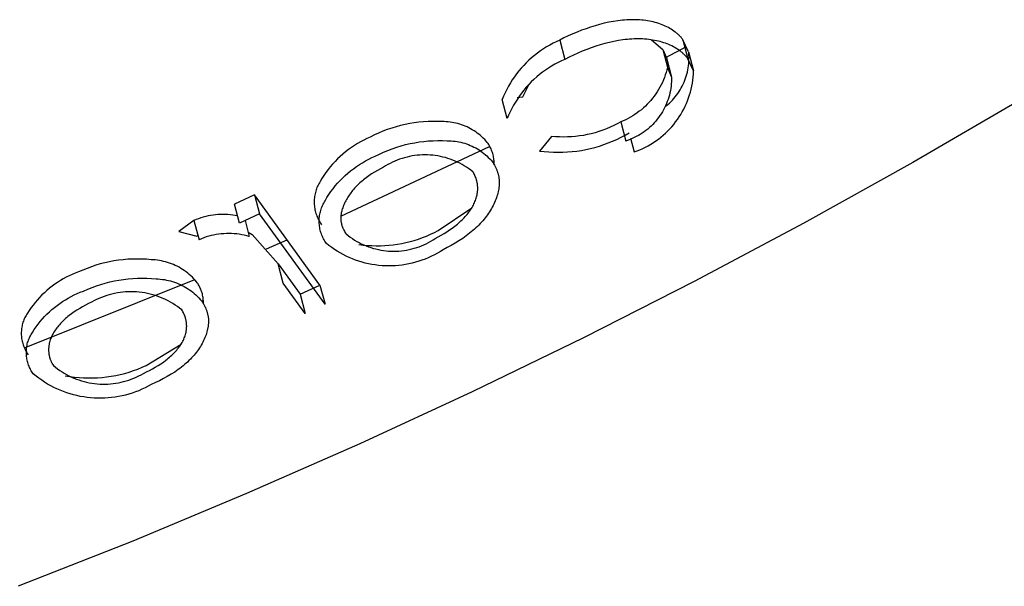
# Model space of a CAD drawing. Units: millimetres. Extents: x -3874 to 3881, y -3683 to 4076.
# Drawn here: x 1858 to 1878, y -2617 to -2605 of the extents above; entities that cross this region are included whole.
import ezdxf

# ---------------------------------------------------------------- set-up
doc = ezdxf.new("R2010")
doc.units = ezdxf.units.MM
doc.header["$LTSCALE"] = 20
doc.layers.add('2D', color=230, linetype='Continuous', true_color=0xff007f)

msp = doc.modelspace()

# ---------------------------------------------------------------- linework, layer by layer
at = {"layer": '2D'}
for points in [[(1870.773, -2605.194), (1870.728, -2605.197)], [(1870.818, -2605.192), (1870.773, -2605.194)], [(1870.862, -2605.19), (1870.818, -2605.192)], [(1870.906, -2605.19), (1870.862, -2605.19)], [(1870.949, -2605.191), (1870.906, -2605.19)], [(1870.992, -2605.192), (1870.949, -2605.191)], [(1871.034, -2605.195), (1870.992, -2605.192)], [(1871.076, -2605.198), (1871.034, -2605.195)], [(1869.945, -2605.373), (1869.854, -2605.406)], [(1870.036, -2605.341), (1869.945, -2605.373)], [(1870.129, -2605.313), (1870.036, -2605.341)], [(1870.222, -2605.286), (1870.129, -2605.313)], [(1870.315, -2605.263), (1870.222, -2605.286)], [(1870.408, -2605.242), (1870.315, -2605.263)], [(1870.501, -2605.225), (1870.408, -2605.242)], [(1870.592, -2605.211), (1870.501, -2605.225)], [(1870.638, -2605.206), (1870.592, -2605.211)], [(1870.683, -2605.201), (1870.638, -2605.206)], [(1870.728, -2605.197), (1870.683, -2605.201)], [(1871.116, -2605.202), (1871.076, -2605.198)], [(1871.157, -2605.207), (1871.116, -2605.202)], [(1871.196, -2605.213), (1871.157, -2605.207)], [(1871.235, -2605.22), (1871.196, -2605.213)], [(1871.274, -2605.228), (1871.235, -2605.22)], [(1871.312, -2605.236), (1871.274, -2605.228)], [(1871.349, -2605.246), (1871.312, -2605.236)], [(1871.386, -2605.256), (1871.349, -2605.246)], [(1871.422, -2605.267), (1871.386, -2605.256)], [(1871.457, -2605.279), (1871.422, -2605.267)], [(1871.491, -2605.292), (1871.457, -2605.279)], [(1871.524, -2605.305), (1871.491, -2605.292)], [(1871.556, -2605.32), (1871.524, -2605.305)], [(1871.588, -2605.335), (1871.556, -2605.32)], [(1871.619, -2605.35), (1871.588, -2605.335)], [(1871.648, -2605.367), (1871.619, -2605.35)], [(1871.677, -2605.384), (1871.648, -2605.367)], [(1871.705, -2605.402), (1871.677, -2605.384)], [(1869.497, -2605.562), (1869.41, -2605.607)], [(1869.585, -2605.52), (1869.497, -2605.562)], [(1869.674, -2605.48), (1869.585, -2605.52)], [(1869.763, -2605.442), (1869.674, -2605.48)], [(1869.854, -2605.406), (1869.763, -2605.442)], [(1870.741, -2605.595), (1870.695, -2605.6)], [(1870.786, -2605.59), (1870.741, -2605.595)], [(1870.831, -2605.586), (1870.786, -2605.59)], [(1870.876, -2605.583), (1870.831, -2605.586)], [(1870.92, -2605.581), (1870.876, -2605.583)], [(1870.964, -2605.58), (1870.92, -2605.581)], [(1871.008, -2605.579), (1870.964, -2605.58)], [(1871.051, -2605.58), (1871.008, -2605.579)], [(1871.094, -2605.582), (1871.051, -2605.58)], [(1871.136, -2605.584), (1871.094, -2605.582)], [(1871.178, -2605.587), (1871.136, -2605.584)], [(1871.219, -2605.592), (1871.178, -2605.587)], [(1871.259, -2605.597), (1871.219, -2605.592)], [(1871.732, -2605.421), (1871.705, -2605.402)], [(1871.759, -2605.441), (1871.732, -2605.421)], [(1871.771, -2605.451), (1871.759, -2605.441)], [(1871.784, -2605.461), (1871.771, -2605.451)], [(1871.796, -2605.471), (1871.784, -2605.461)], [(1871.808, -2605.482), (1871.796, -2605.471)], [(1871.82, -2605.492), (1871.808, -2605.482)], [(1871.832, -2605.503), (1871.82, -2605.492)], [(1871.843, -2605.514), (1871.832, -2605.503)], [(1871.854, -2605.525), (1871.843, -2605.514)], [(1871.865, -2605.537), (1871.854, -2605.525)], [(1871.875, -2605.548), (1871.865, -2605.537)], [(1871.885, -2605.56), (1871.875, -2605.548)], [(1871.895, -2605.572), (1871.885, -2605.56)], [(1871.905, -2605.584), (1871.895, -2605.572)], [(1871.915, -2605.596), (1871.905, -2605.584)], [(1872.029, -2605.843), (1871.915, -2605.596)], [(1871.915, -2605.596), (1872.017, -2605.985)], [(1869.41, -2605.607), (1869.341, -2605.637), (1869.274, -2605.67), (1869.208, -2605.706), (1869.143, -2605.743), (1869.079, -2605.783), (1869.017, -2605.825), (1868.956, -2605.869), (1868.897, -2605.915), (1868.84, -2605.963), (1868.784, -2606.013), (1868.73, -2606.065), (1868.678, -2606.119), (1868.628, -2606.174), (1868.579, -2606.232), (1868.533, -2606.291), (1868.489, -2606.351), (1868.447, -2606.413), (1868.407, -2606.476), (1868.369, -2606.541), (1868.333, -2606.607), (1868.3, -2606.674), (1868.269, -2606.743), (1868.241, -2606.812)], [(1869.41, -2605.607), (1869.512, -2605.996)], [(1869.959, -2605.794), (1869.868, -2605.83)], [(1870.05, -2605.761), (1869.959, -2605.794)], [(1870.142, -2605.729), (1870.05, -2605.761)], [(1870.235, -2605.701), (1870.142, -2605.729)], [(1870.328, -2605.674), (1870.235, -2605.701)], [(1870.419, -2605.651), (1870.328, -2605.674)], [(1870.511, -2605.631), (1870.419, -2605.651)], [(1870.603, -2605.614), (1870.511, -2605.631)], [(1870.695, -2605.6), (1870.603, -2605.614)], [(1871.299, -2605.603), (1871.259, -2605.597)], [(1871.273, -2605.599), (1871.505, -2605.793)], [(1871.339, -2605.61), (1871.299, -2605.603)], [(1871.377, -2605.617), (1871.339, -2605.61)], [(1871.415, -2605.626), (1871.377, -2605.617)], [(1871.452, -2605.635), (1871.415, -2605.626)], [(1871.488, -2605.645), (1871.452, -2605.635)], [(1871.524, -2605.657), (1871.488, -2605.645)], [(1871.505, -2605.793), (1871.607, -2606.182)], [(1871.505, -2605.793), (1871.58, -2605.966)], [(1871.559, -2605.668), (1871.524, -2605.657)], [(1871.55, -2605.964), (1871.99, -2605.732)], [(1871.593, -2605.681), (1871.559, -2605.668)], [(1871.626, -2605.694), (1871.593, -2605.681)], [(1871.658, -2605.709), (1871.626, -2605.694)], [(1871.69, -2605.724), (1871.658, -2605.709)], [(1871.72, -2605.739), (1871.69, -2605.724)], [(1871.75, -2605.756), (1871.72, -2605.739)], [(1871.779, -2605.773), (1871.75, -2605.756)], [(1871.807, -2605.791), (1871.779, -2605.773)], [(1871.834, -2605.81), (1871.807, -2605.791)], [(1869.512, -2605.996), (1869.443, -2606.027), (1869.376, -2606.06), (1869.31, -2606.095), (1869.245, -2606.132), (1869.181, -2606.172), (1869.119, -2606.214), (1869.059, -2606.258), (1868.999, -2606.304), (1868.942, -2606.352), (1868.886, -2606.402), (1868.832, -2606.454), (1868.78, -2606.508), (1868.73, -2606.564), (1868.681, -2606.621), (1868.635, -2606.68), (1868.591, -2606.74), (1868.549, -2606.802), (1868.509, -2606.866), (1868.471, -2606.93), (1868.435, -2606.996), (1868.402, -2607.064), (1868.371, -2607.132), (1868.343, -2607.201)], [(1869.6, -2605.951), (1869.512, -2605.996)], [(1869.689, -2605.909), (1869.6, -2605.951)], [(1869.778, -2605.868), (1869.689, -2605.909)], [(1869.868, -2605.83), (1869.778, -2605.868)], [(1871.576, -2606.942), (1871.609, -2606.914), (1871.641, -2606.884), (1871.672, -2606.854), (1871.702, -2606.822), (1871.731, -2606.79), (1871.759, -2606.757), (1871.785, -2606.722), (1871.811, -2606.687), (1871.835, -2606.651), (1871.858, -2606.614), (1871.879, -2606.576), (1871.9, -2606.538), (1871.919, -2606.499), (1871.937, -2606.459), (1871.953, -2606.419), (1871.968, -2606.378), (1871.981, -2606.337), (1871.993, -2606.295), (1872.004, -2606.253), (1872.013, -2606.21), (1872.021, -2606.168), (1872.027, -2606.125), (1872.032, -2606.081), (1872.036, -2606.038), (1872.037, -2605.995), (1872.038, -2605.951), (1872.037, -2605.908), (1872.034, -2605.864)], [(1871.58, -2605.966), (1871.682, -2606.355)], [(1871.86, -2605.83), (1871.834, -2605.81)], [(1871.873, -2605.839), (1871.86, -2605.83)], [(1871.886, -2605.85), (1871.873, -2605.839)], [(1871.898, -2605.86), (1871.886, -2605.85)], [(1871.91, -2605.87), (1871.898, -2605.86)], [(1871.922, -2605.881), (1871.91, -2605.87)], [(1871.933, -2605.892), (1871.922, -2605.881)], [(1871.944, -2605.903), (1871.933, -2605.892)], [(1871.956, -2605.914), (1871.944, -2605.903)], [(1871.966, -2605.926), (1871.956, -2605.914)], [(1871.977, -2605.937), (1871.966, -2605.926)], [(1871.987, -2605.949), (1871.977, -2605.937)], [(1871.997, -2605.961), (1871.987, -2605.949)], [(1872.007, -2605.973), (1871.997, -2605.961)], [(1872.017, -2605.985), (1872.007, -2605.973)], [(1872.131, -2606.232), (1872.017, -2605.985)], [(1872.028, -2605.843), (1872.13, -2606.23)], [(1871.6, -2606.156), (1871.587, -2606.209), (1871.573, -2606.261), (1871.556, -2606.313), (1871.538, -2606.364), (1871.518, -2606.414), (1871.496, -2606.464), (1871.473, -2606.513), (1871.448, -2606.561), (1871.421, -2606.608), (1871.393, -2606.654), (1871.363, -2606.699), (1871.331, -2606.744), (1871.298, -2606.787), (1871.264, -2606.829), (1871.228, -2606.869), (1871.19, -2606.909), (1871.152, -2606.947), (1871.112, -2606.983), (1871.071, -2607.019), (1871.028, -2607.052), (1870.985, -2607.085), (1870.94, -2607.116), (1870.894, -2607.145), (1870.848, -2607.172), (1870.8, -2607.198), (1870.752, -2607.223), (1870.702, -2607.246), (1870.652, -2607.266)], [(1871.607, -2606.182), (1871.682, -2606.355)], [(1871.682, -2606.355), (1871.682, -2606.401), (1871.681, -2606.447), (1871.678, -2606.493), (1871.673, -2606.539), (1871.667, -2606.585), (1871.659, -2606.631), (1871.65, -2606.676), (1871.639, -2606.721), (1871.626, -2606.766), (1871.612, -2606.81), (1871.596, -2606.853), (1871.579, -2606.896), (1871.561, -2606.939), (1871.541, -2606.98), (1871.519, -2607.021), (1871.497, -2607.062), (1871.472, -2607.101), (1871.447, -2607.14), (1871.42, -2607.177), (1871.392, -2607.214), (1871.362, -2607.25), (1871.332, -2607.285), (1871.3, -2607.318), (1871.267, -2607.351), (1871.233, -2607.382), (1871.198, -2607.412), (1871.162, -2607.441), (1871.125, -2607.469), (1871.087, -2607.495), (1871.048, -2607.52), (1871.008, -2607.544), (1870.967, -2607.566), (1870.926, -2607.587), (1870.884, -2607.606), (1870.841, -2607.624), (1870.798, -2607.641), (1870.754, -2607.656)], [(1870.924, -2607.878), (1870.983, -2607.856), (1871.04, -2607.833), (1871.097, -2607.808), (1871.152, -2607.781), (1871.207, -2607.751), (1871.261, -2607.72), (1871.313, -2607.688), (1871.365, -2607.653), (1871.415, -2607.617), (1871.464, -2607.578), (1871.511, -2607.539), (1871.558, -2607.497), (1871.602, -2607.454), (1871.646, -2607.41), (1871.687, -2607.364), (1871.727, -2607.317), (1871.766, -2607.268), (1871.802, -2607.218), (1871.837, -2607.167), (1871.87, -2607.114), (1871.902, -2607.061), (1871.931, -2607.006), (1871.958, -2606.95), (1871.984, -2606.894), (1872.008, -2606.837), (1872.029, -2606.779), (1872.049, -2606.72), (1872.066, -2606.66), (1872.082, -2606.6), (1872.095, -2606.54), (1872.107, -2606.479), (1872.116, -2606.417), (1872.123, -2606.356), (1872.128, -2606.294), (1872.131, -2606.232)], [(1868.659, -2606.757), (1868.78, -2606.512)], [(1868.548, -2606.772), (1868.659, -2606.757)], [(1868.343, -2607.201), (1868.241, -2606.812)], [(1878.774, -2606.821), (1876.584, -2608.094)], [(1867.021, -2607.261), (1866.926, -2607.257), (1866.832, -2607.256), (1866.737, -2607.258), (1866.643, -2607.264), (1866.549, -2607.273), (1866.455, -2607.285), (1866.362, -2607.3), (1866.269, -2607.318), (1866.177, -2607.34), (1866.085, -2607.364), (1865.995, -2607.392), (1865.905, -2607.422), (1865.817, -2607.456), (1865.73, -2607.493), (1865.644, -2607.532), (1865.56, -2607.575)], [(1867.939, -2607.686), (1867.913, -2607.656), (1867.885, -2607.626), (1867.857, -2607.598), (1867.828, -2607.57), (1867.798, -2607.543), (1867.767, -2607.518), (1867.735, -2607.493), (1867.702, -2607.47), (1867.669, -2607.448), (1867.634, -2607.426), (1867.599, -2607.407), (1867.564, -2607.388), (1867.528, -2607.37), (1867.491, -2607.354), (1867.454, -2607.339), (1867.416, -2607.325), (1867.378, -2607.313), (1867.339, -2607.302), (1867.3, -2607.292), (1867.261, -2607.283), (1867.221, -2607.276), (1867.181, -2607.27), (1867.141, -2607.266), (1867.101, -2607.263), (1867.061, -2607.261), (1867.021, -2607.261)], [(1870.652, -2607.266), (1870.581, -2607.305), (1870.508, -2607.342), (1870.435, -2607.376), (1870.36, -2607.407), (1870.284, -2607.436), (1870.207, -2607.462), (1870.129, -2607.486), (1870.05, -2607.506), (1869.971, -2607.524), (1869.891, -2607.54), (1869.811, -2607.552), (1869.73, -2607.562), (1869.649, -2607.569), (1869.568, -2607.573), (1869.487, -2607.574), (1869.406, -2607.573), (1869.325, -2607.569), (1869.244, -2607.562)], [(1870.652, -2607.266), (1870.754, -2607.656)], [(1865.56, -2607.575), (1865.493, -2607.604), (1865.427, -2607.636), (1865.363, -2607.67), (1865.299, -2607.706), (1865.237, -2607.745), (1865.176, -2607.785), (1865.117, -2607.828), (1865.059, -2607.873), (1865.003, -2607.919), (1864.948, -2607.968), (1864.895, -2608.018), (1864.844, -2608.07), (1864.794, -2608.124), (1864.747, -2608.179), (1864.701, -2608.236), (1864.658, -2608.295), (1864.616, -2608.355), (1864.576, -2608.416), (1864.539, -2608.479)], [(1869, -2607.858), (1869.094, -2607.869), (1869.189, -2607.877), (1869.283, -2607.882), (1869.378, -2607.884), (1869.473, -2607.883), (1869.567, -2607.878), (1869.662, -2607.87), (1869.756, -2607.859), (1869.85, -2607.845), (1869.943, -2607.828), (1870.035, -2607.807), (1870.127, -2607.784), (1870.218, -2607.757), (1870.308, -2607.728), (1870.397, -2607.695), (1870.485, -2607.66), (1870.571, -2607.621), (1870.656, -2607.58), (1870.74, -2607.536), (1870.822, -2607.488)], [(1869.244, -2607.562), (1869, -2607.858)], [(1864.963, -2609.179), (1867.986, -2607.764)], [(1865.662, -2607.964), (1865.746, -2607.921), (1865.832, -2607.882), (1865.919, -2607.845), (1866.008, -2607.812), (1866.097, -2607.781), (1866.187, -2607.753), (1866.279, -2607.729), (1866.371, -2607.707), (1866.464, -2607.689), (1866.557, -2607.674), (1866.651, -2607.662), (1866.745, -2607.653), (1866.839, -2607.648), (1866.934, -2607.645), (1867.028, -2607.646), (1867.123, -2607.65)], [(1867.123, -2607.65), (1867.163, -2607.651), (1867.203, -2607.652), (1867.243, -2607.655), (1867.283, -2607.66), (1867.323, -2607.665), (1867.363, -2607.673), (1867.402, -2607.681), (1867.441, -2607.691), (1867.48, -2607.702), (1867.518, -2607.714), (1867.556, -2607.728), (1867.593, -2607.743), (1867.63, -2607.759), (1867.666, -2607.777), (1867.702, -2607.796), (1867.736, -2607.816), (1867.771, -2607.837), (1867.804, -2607.859), (1867.837, -2607.883), (1867.869, -2607.907), (1867.9, -2607.933), (1867.93, -2607.959), (1867.959, -2607.987), (1867.987, -2608.016), (1868.015, -2608.045), (1868.041, -2608.076)], [(1868.079, -2608.136), (1868.079, -2608.111), (1868.078, -2608.085), (1868.076, -2608.06), (1868.074, -2608.035), (1868.071, -2608.01), (1868.067, -2607.985), (1868.062, -2607.961), (1868.056, -2607.936), (1868.049, -2607.912), (1868.042, -2607.888), (1868.033, -2607.864), (1868.024, -2607.84), (1868.014, -2607.817), (1868.004, -2607.794), (1867.992, -2607.772), (1867.98, -2607.75), (1867.967, -2607.728), (1867.953, -2607.707), (1867.939, -2607.686)], [(1870.851, -2607.6), (1870.924, -2607.878)], [(1864.641, -2608.868), (1864.678, -2608.805), (1864.718, -2608.744), (1864.76, -2608.684), (1864.803, -2608.625), (1864.849, -2608.568), (1864.897, -2608.513), (1864.946, -2608.459), (1864.997, -2608.407), (1865.05, -2608.357), (1865.105, -2608.308), (1865.161, -2608.262), (1865.219, -2608.217), (1865.278, -2608.175), (1865.339, -2608.134), (1865.401, -2608.096), (1865.465, -2608.059), (1865.529, -2608.025), (1865.595, -2607.993), (1865.662, -2607.964)], [(1867.643, -2608.279), (1867.602, -2608.247), (1867.559, -2608.216), (1867.516, -2608.187), (1867.471, -2608.159), (1867.426, -2608.132), (1867.379, -2608.108), (1867.332, -2608.084), (1867.284, -2608.063), (1867.236, -2608.043), (1867.187, -2608.024), (1867.137, -2608.008), (1867.086, -2607.993), (1867.036, -2607.98), (1866.984, -2607.968), (1866.933, -2607.958), (1866.881, -2607.95), (1866.829, -2607.944), (1866.776, -2607.94), (1866.724, -2607.937), (1866.671, -2607.936), (1866.619, -2607.937), (1866.566, -2607.94), (1866.514, -2607.945), (1866.462, -2607.951), (1866.41, -2607.959), (1866.358, -2607.969), (1866.307, -2607.98), (1866.256, -2607.994), (1866.206, -2608.009), (1866.156, -2608.025), (1866.107, -2608.044), (1866.058, -2608.064), (1866.01, -2608.086), (1865.963, -2608.109), (1865.917, -2608.134), (1865.872, -2608.16), (1865.827, -2608.188)], [(1865.827, -2608.188), (1865.765, -2608.221)], [(1868.041, -2608.076), (1868.057, -2608.1)], [(1868.057, -2608.1), (1868.072, -2608.124)], [(1868.072, -2608.124), (1868.086, -2608.149)], [(1868.086, -2608.149), (1868.099, -2608.174)], [(1868.099, -2608.174), (1868.112, -2608.2)], [(1876.584, -2608.094), (1874.374, -2609.324)], [(1865.503, -2608.382), (1865.476, -2608.401)], [(1865.531, -2608.362), (1865.503, -2608.382)], [(1865.587, -2608.325), (1865.531, -2608.362)], [(1865.645, -2608.289), (1865.587, -2608.325)], [(1865.704, -2608.255), (1865.645, -2608.289)], [(1865.765, -2608.221), (1865.704, -2608.255)], [(1867.655, -2608.298), (1867.643, -2608.279)], [(1867.665, -2608.317), (1867.655, -2608.298)], [(1867.676, -2608.336), (1867.665, -2608.317)], [(1867.685, -2608.355), (1867.676, -2608.336)], [(1867.694, -2608.375), (1867.685, -2608.355)], [(1867.702, -2608.395), (1867.694, -2608.375)], [(1867.71, -2608.415), (1867.702, -2608.395)], [(1868.112, -2608.2), (1868.118, -2608.213)], [(1868.118, -2608.213), (1868.129, -2608.239)], [(1868.129, -2608.239), (1868.134, -2608.252)], [(1868.134, -2608.252), (1868.139, -2608.265)], [(1868.139, -2608.265), (1868.144, -2608.278)], [(1868.144, -2608.278), (1868.148, -2608.292)], [(1868.148, -2608.292), (1868.153, -2608.306)], [(1868.153, -2608.306), (1868.157, -2608.32)], [(1868.157, -2608.32), (1868.16, -2608.334)], [(1868.16, -2608.334), (1868.164, -2608.348)], [(1868.164, -2608.348), (1868.167, -2608.362)], [(1868.167, -2608.362), (1868.17, -2608.376)], [(1868.17, -2608.376), (1868.172, -2608.39)], [(1868.172, -2608.39), (1868.174, -2608.404)], [(1864.539, -2608.479), (1864.525, -2608.502), (1864.512, -2608.525), (1864.499, -2608.55), (1864.488, -2608.574), (1864.477, -2608.599), (1864.468, -2608.624), (1864.459, -2608.65), (1864.451, -2608.675), (1864.444, -2608.701), (1864.437, -2608.728), (1864.432, -2608.754), (1864.428, -2608.781), (1864.424, -2608.808), (1864.422, -2608.835), (1864.42, -2608.862), (1864.42, -2608.889), (1864.42, -2608.916), (1864.421, -2608.943), (1864.424, -2608.97), (1864.427, -2608.996), (1864.431, -2609.023), (1864.436, -2609.05), (1864.442, -2609.076), (1864.449, -2609.102), (1864.456, -2609.128), (1864.465, -2609.154), (1864.474, -2609.179), (1864.485, -2609.204), (1864.496, -2609.229), (1864.508, -2609.253), (1864.521, -2609.276), (1864.535, -2609.3), (1864.549, -2609.323), (1864.565, -2609.345)], [(1865.261, -2608.592), (1865.241, -2608.614)], [(1865.282, -2608.57), (1865.261, -2608.592)], [(1865.304, -2608.548), (1865.282, -2608.57)], [(1865.327, -2608.526), (1865.304, -2608.548)], [(1865.35, -2608.504), (1865.327, -2608.526)], [(1865.374, -2608.483), (1865.35, -2608.504)], [(1865.399, -2608.462), (1865.374, -2608.483)], [(1865.424, -2608.441), (1865.399, -2608.462)], [(1865.45, -2608.421), (1865.424, -2608.441)], [(1865.476, -2608.401), (1865.45, -2608.421)], [(1867.713, -2608.426), (1867.71, -2608.415)], [(1867.716, -2608.436), (1867.713, -2608.426)], [(1867.719, -2608.446), (1867.716, -2608.436)], [(1867.722, -2608.457), (1867.719, -2608.446)], [(1867.725, -2608.467), (1867.722, -2608.457)], [(1867.728, -2608.478), (1867.725, -2608.467)], [(1867.73, -2608.488), (1867.728, -2608.478)], [(1867.732, -2608.499), (1867.73, -2608.488)], [(1867.734, -2608.51), (1867.732, -2608.499)], [(1867.736, -2608.52), (1867.734, -2608.51)], [(1867.738, -2608.531), (1867.736, -2608.52)], [(1867.739, -2608.542), (1867.738, -2608.531)], [(1867.74, -2608.553), (1867.739, -2608.542)], [(1867.741, -2608.564), (1867.74, -2608.553)], [(1867.742, -2608.575), (1867.741, -2608.564)], [(1867.743, -2608.586), (1867.742, -2608.575)], [(1867.743, -2608.597), (1867.743, -2608.586)], [(1867.743, -2608.608), (1867.743, -2608.597)], [(1868.175, -2608.594), (1868.171, -2608.625)], [(1868.174, -2608.404), (1868.176, -2608.419)], [(1868.177, -2608.579), (1868.175, -2608.594)], [(1868.176, -2608.419), (1868.178, -2608.433)], [(1868.178, -2608.564), (1868.177, -2608.579)], [(1868.178, -2608.433), (1868.179, -2608.447)], [(1868.179, -2608.549), (1868.178, -2608.564)], [(1868.179, -2608.447), (1868.18, -2608.461)], [(1868.18, -2608.534), (1868.179, -2608.549)], [(1868.18, -2608.461), (1868.181, -2608.475)], [(1868.181, -2608.519), (1868.18, -2608.534)], [(1868.181, -2608.475), (1868.181, -2608.489)], [(1868.181, -2608.489), (1868.181, -2608.504)], [(1868.181, -2608.504), (1868.181, -2608.519)], [(1863.205, -2608.747), (1862.802, -2608.935)], [(1864.538, -2610.582), (1863.205, -2608.747)], [(1863.205, -2608.747), (1863.307, -2609.136)], [(1865.117, -2608.775), (1865.102, -2608.799)], [(1865.133, -2608.752), (1865.117, -2608.775)], [(1865.149, -2608.729), (1865.133, -2608.752)], [(1865.166, -2608.706), (1865.149, -2608.729)], [(1865.183, -2608.683), (1865.166, -2608.706)], [(1865.202, -2608.66), (1865.183, -2608.683)], [(1865.221, -2608.637), (1865.202, -2608.66)], [(1865.241, -2608.614), (1865.221, -2608.637)], [(1867.713, -2608.816), (1867.72, -2608.792)], [(1867.72, -2608.792), (1867.726, -2608.769)], [(1867.726, -2608.769), (1867.731, -2608.746)], [(1867.731, -2608.746), (1867.735, -2608.722)], [(1867.735, -2608.722), (1867.738, -2608.699)], [(1867.738, -2608.699), (1867.741, -2608.676)], [(1867.741, -2608.676), (1867.742, -2608.665)], [(1867.742, -2608.665), (1867.743, -2608.653)], [(1867.744, -2608.619), (1867.743, -2608.608)], [(1867.743, -2608.631), (1867.744, -2608.619)], [(1867.743, -2608.642), (1867.743, -2608.631)], [(1867.743, -2608.653), (1867.743, -2608.642)], [(1868.134, -2608.779), (1868.123, -2608.81)], [(1868.143, -2608.748), (1868.134, -2608.779)], [(1868.152, -2608.717), (1868.143, -2608.748)], [(1868.159, -2608.686), (1868.152, -2608.717)], [(1868.166, -2608.655), (1868.159, -2608.686)], [(1868.171, -2608.625), (1868.166, -2608.655)], [(1862.904, -2609.324), (1862.802, -2608.935)], [(1864.667, -2609.734), (1864.651, -2609.712), (1864.637, -2609.689), (1864.623, -2609.666), (1864.61, -2609.642), (1864.598, -2609.618), (1864.587, -2609.593), (1864.576, -2609.568), (1864.567, -2609.543), (1864.558, -2609.517), (1864.551, -2609.491), (1864.544, -2609.465), (1864.538, -2609.439), (1864.533, -2609.412), (1864.529, -2609.386), (1864.526, -2609.359), (1864.523, -2609.332), (1864.522, -2609.305), (1864.522, -2609.278), (1864.522, -2609.251), (1864.524, -2609.224), (1864.526, -2609.197), (1864.53, -2609.17), (1864.534, -2609.143), (1864.54, -2609.117), (1864.546, -2609.091), (1864.553, -2609.065), (1864.561, -2609.039), (1864.57, -2609.013), (1864.579, -2608.988), (1864.59, -2608.963), (1864.602, -2608.939), (1864.614, -2608.915), (1864.627, -2608.891), (1864.641, -2608.868)], [(1865.008, -2608.987), (1864.999, -2609.011)], [(1865.017, -2608.964), (1865.008, -2608.987)], [(1865.027, -2608.94), (1865.017, -2608.964)], [(1865.038, -2608.917), (1865.027, -2608.94)], [(1865.049, -2608.893), (1865.038, -2608.917)], [(1865.061, -2608.869), (1865.049, -2608.893)], [(1865.074, -2608.846), (1865.061, -2608.869)], [(1865.088, -2608.822), (1865.074, -2608.846)], [(1865.102, -2608.799), (1865.088, -2608.822)], [(1867.629, -2609.005), (1867.642, -2608.981)], [(1867.642, -2608.981), (1867.655, -2608.958)], [(1867.655, -2608.958), (1867.667, -2608.934)], [(1867.667, -2608.934), (1867.678, -2608.91)], [(1867.678, -2608.91), (1867.688, -2608.887)], [(1867.688, -2608.887), (1867.697, -2608.863)], [(1867.697, -2608.863), (1867.706, -2608.839)], [(1867.706, -2608.839), (1867.713, -2608.816)], [(1868.04, -2608.997), (1868.022, -2609.029)], [(1868.056, -2608.966), (1868.04, -2608.997)], [(1868.071, -2608.935), (1868.056, -2608.966)], [(1868.086, -2608.903), (1868.071, -2608.935)], [(1868.099, -2608.872), (1868.086, -2608.903)], [(1868.112, -2608.841), (1868.099, -2608.872)], [(1868.123, -2608.81), (1868.112, -2608.841)], [(1862.865, -2609.176), (1862.816, -2609.167), (1862.766, -2609.159), (1862.716, -2609.153), (1862.666, -2609.149), (1862.615, -2609.146), (1862.565, -2609.146), (1862.515, -2609.147), (1862.464, -2609.149), (1862.414, -2609.154), (1862.364, -2609.16), (1862.314, -2609.168), (1862.265, -2609.178), (1862.216, -2609.189), (1862.167, -2609.202), (1862.119, -2609.217), (1862.071, -2609.233), (1862.024, -2609.251), (1861.977, -2609.271)], [(1863.307, -2609.136), (1862.904, -2609.324)], [(1864.64, -2610.971), (1863.307, -2609.136)], [(1864.962, -2609.196), (1864.961, -2609.207)], [(1864.963, -2609.173), (1864.962, -2609.185)], [(1864.962, -2609.185), (1864.962, -2609.196)], [(1864.964, -2609.162), (1864.963, -2609.173)], [(1864.966, -2609.15), (1864.964, -2609.162)], [(1864.967, -2609.139), (1864.966, -2609.15)], [(1864.969, -2609.127), (1864.967, -2609.139)], [(1864.971, -2609.116), (1864.969, -2609.127)], [(1864.973, -2609.104), (1864.971, -2609.116)], [(1864.976, -2609.092), (1864.973, -2609.104)], [(1864.979, -2609.081), (1864.976, -2609.092)], [(1864.985, -2609.057), (1864.979, -2609.081)], [(1864.992, -2609.034), (1864.985, -2609.057)], [(1864.999, -2609.011), (1864.992, -2609.034)], [(1866.94, -2609.474), (1867.623, -2609.013)], [(1867.468, -2609.213), (1867.489, -2609.19)], [(1867.489, -2609.19), (1867.509, -2609.168)], [(1867.509, -2609.168), (1867.529, -2609.145)], [(1867.529, -2609.145), (1867.547, -2609.122)], [(1867.547, -2609.122), (1867.565, -2609.099)], [(1867.565, -2609.099), (1867.582, -2609.076)], [(1867.582, -2609.076), (1867.599, -2609.052)], [(1867.599, -2609.052), (1867.614, -2609.029)], [(1867.614, -2609.029), (1867.629, -2609.005)], [(1867.921, -2609.183), (1867.897, -2609.214)], [(1867.943, -2609.152), (1867.921, -2609.183)], [(1867.965, -2609.122), (1867.943, -2609.152)], [(1867.985, -2609.091), (1867.965, -2609.122)], [(1868.004, -2609.06), (1867.985, -2609.091)], [(1868.022, -2609.029), (1868.004, -2609.06)], [(1861.977, -2609.271), (1861.672, -2609.494)], [(1861.977, -2609.271), (1862.08, -2609.66)], [(1863.016, -2609.272), (1863.1, -2609.594)], [(1864.565, -2609.345), (1864.572, -2609.355)], [(1864.961, -2609.207), (1864.961, -2609.218)], [(1864.961, -2609.218), (1864.961, -2609.23)], [(1864.961, -2609.23), (1864.961, -2609.241)], [(1864.961, -2609.241), (1864.962, -2609.252)], [(1864.962, -2609.252), (1864.963, -2609.263)], [(1864.963, -2609.263), (1864.964, -2609.274)], [(1864.964, -2609.274), (1864.965, -2609.284)], [(1864.965, -2609.284), (1864.966, -2609.295)], [(1864.966, -2609.295), (1864.968, -2609.306)], [(1864.968, -2609.306), (1864.97, -2609.317)], [(1864.97, -2609.317), (1864.972, -2609.327)], [(1864.972, -2609.327), (1864.974, -2609.338)], [(1864.974, -2609.338), (1864.976, -2609.348)], [(1864.976, -2609.348), (1864.979, -2609.358)], [(1864.979, -2609.358), (1864.982, -2609.369)], [(1864.982, -2609.369), (1864.985, -2609.379)], [(1864.985, -2609.379), (1864.989, -2609.389)], [(1864.989, -2609.389), (1864.993, -2609.399)], [(1867.227, -2609.423), (1867.279, -2609.384)], [(1867.279, -2609.384), (1867.33, -2609.342)], [(1867.33, -2609.342), (1867.355, -2609.321)], [(1867.355, -2609.321), (1867.379, -2609.3)], [(1867.379, -2609.3), (1867.402, -2609.279)], [(1867.402, -2609.279), (1867.425, -2609.257)], [(1867.425, -2609.257), (1867.447, -2609.235)], [(1867.447, -2609.235), (1867.468, -2609.213)], [(1867.737, -2609.392), (1867.706, -2609.421)], [(1867.766, -2609.363), (1867.737, -2609.392)], [(1867.794, -2609.334), (1867.766, -2609.363)], [(1867.821, -2609.304), (1867.794, -2609.334)], [(1867.848, -2609.274), (1867.821, -2609.304)], [(1867.873, -2609.244), (1867.848, -2609.274)], [(1867.897, -2609.214), (1867.873, -2609.244)], [(1874.374, -2609.324), (1872.144, -2610.511)], [(1861.672, -2609.494), (1862.035, -2609.588)], [(1862.035, -2609.588), (1862.056, -2609.57)], [(1863.1, -2609.594), (1863.05, -2609.58), (1862.999, -2609.569), (1862.948, -2609.558), (1862.896, -2609.55), (1862.845, -2609.544), (1862.793, -2609.539), (1862.741, -2609.536), (1862.688, -2609.535), (1862.636, -2609.535), (1862.584, -2609.538), (1862.532, -2609.542), (1862.48, -2609.548), (1862.429, -2609.556), (1862.377, -2609.566), (1862.327, -2609.577), (1862.276, -2609.59), (1862.226, -2609.605), (1862.177, -2609.622), (1862.128, -2609.64), (1862.08, -2609.66)], [(1863.078, -2609.51), (1863.158, -2609.557)], [(1863.158, -2609.557), (1863.687, -2610.153)], [(1864.993, -2609.399), (1864.996, -2609.409)], [(1864.996, -2609.409), (1865.001, -2609.419)], [(1865.001, -2609.419), (1865.005, -2609.429)], [(1865.005, -2609.429), (1865.009, -2609.439)], [(1865.009, -2609.439), (1865.014, -2609.449)], [(1865.014, -2609.449), (1865.024, -2609.468)], [(1865.024, -2609.468), (1865.035, -2609.488)], [(1865.035, -2609.488), (1865.046, -2609.507)], [(1865.046, -2609.507), (1865.057, -2609.525)], [(1865.057, -2609.525), (1865.069, -2609.544)], [(1865.069, -2609.544), (1865.11, -2609.577), (1865.153, -2609.608), (1865.196, -2609.638), (1865.24, -2609.667), (1865.285, -2609.694), (1865.331, -2609.719), (1865.378, -2609.743), (1865.426, -2609.765), (1865.474, -2609.785), (1865.523, -2609.804), (1865.573, -2609.821), (1865.623, -2609.836), (1865.674, -2609.849), (1865.725, -2609.861), (1865.777, -2609.871), (1865.828, -2609.879), (1865.881, -2609.885), (1865.933, -2609.89), (1865.985, -2609.893), (1866.038, -2609.893), (1866.09, -2609.893), (1866.143, -2609.89), (1866.195, -2609.885), (1866.247, -2609.879), (1866.299, -2609.871), (1866.351, -2609.86), (1866.402, -2609.849), (1866.453, -2609.835), (1866.503, -2609.82), (1866.553, -2609.803), (1866.602, -2609.784), (1866.65, -2609.764), (1866.698, -2609.741), (1866.745, -2609.718), (1866.791, -2609.692), (1866.836, -2609.665), (1866.88, -2609.637)], [(1865.33, -2609.757), (1865.416, -2609.768), (1865.504, -2609.776), (1865.591, -2609.781), (1865.678, -2609.784), (1865.766, -2609.783), (1865.853, -2609.779), (1865.94, -2609.773), (1866.027, -2609.764), (1866.114, -2609.751), (1866.2, -2609.736), (1866.286, -2609.718), (1866.371, -2609.697), (1866.455, -2609.674), (1866.538, -2609.647), (1866.621, -2609.618), (1866.702, -2609.586), (1866.783, -2609.551), (1866.862, -2609.514), (1866.94, -2609.474)], [(1866.941, -2609.604), (1867.002, -2609.57)], [(1867.002, -2609.57), (1867.061, -2609.535)], [(1867.061, -2609.535), (1867.118, -2609.499)], [(1867.118, -2609.499), (1867.173, -2609.462)], [(1867.173, -2609.462), (1867.227, -2609.423)], [(1867.509, -2609.583), (1867.438, -2609.633)], [(1867.544, -2609.557), (1867.509, -2609.583)], [(1867.579, -2609.53), (1867.544, -2609.557)], [(1867.612, -2609.503), (1867.579, -2609.53)], [(1867.644, -2609.476), (1867.612, -2609.503)], [(1867.676, -2609.449), (1867.644, -2609.476)], [(1867.706, -2609.421), (1867.676, -2609.449)], [(1863.453, -2609.848), (1863.872, -2609.665)], [(1867.042, -2609.863), (1866.984, -2609.9), (1866.924, -2609.935), (1866.864, -2609.968), (1866.802, -2609.998), (1866.739, -2610.027), (1866.676, -2610.053), (1866.611, -2610.077), (1866.546, -2610.099), (1866.48, -2610.119), (1866.414, -2610.137), (1866.346, -2610.152), (1866.279, -2610.164), (1866.211, -2610.175), (1866.142, -2610.183), (1866.074, -2610.189), (1866.005, -2610.192), (1865.936, -2610.193), (1865.867, -2610.192), (1865.799, -2610.188), (1865.73, -2610.182), (1865.662, -2610.174), (1865.594, -2610.163), (1865.526, -2610.15), (1865.459, -2610.134), (1865.392, -2610.116), (1865.327, -2610.096), (1865.261, -2610.074), (1865.197, -2610.049), (1865.134, -2610.023), (1865.071, -2609.994), (1865.01, -2609.963), (1864.949, -2609.93), (1864.89, -2609.894), (1864.832, -2609.857), (1864.776, -2609.818), (1864.72, -2609.777), (1864.667, -2609.734)], [(1866.88, -2609.637), (1866.941, -2609.604)], [(1867.205, -2609.776), (1867.126, -2609.819)], [(1867.285, -2609.729), (1867.205, -2609.776)], [(1867.361, -2609.683), (1867.285, -2609.729)], [(1867.438, -2609.633), (1867.361, -2609.683)], [(1867.126, -2609.819), (1867.042, -2609.863)], [(1861.107, -2610.067), (1861.012, -2610.059), (1860.917, -2610.054), (1860.823, -2610.053), (1860.728, -2610.055), (1860.633, -2610.059), (1860.539, -2610.067), (1860.445, -2610.078), (1860.351, -2610.092), (1860.258, -2610.11), (1860.165, -2610.13), (1860.073, -2610.153), (1859.982, -2610.18), (1859.892, -2610.209), (1859.803, -2610.242), (1859.715, -2610.277), (1859.628, -2610.315)], [(1862.031, -2610.515), (1862.003, -2610.483), (1861.974, -2610.452), (1861.945, -2610.422), (1861.914, -2610.393), (1861.882, -2610.365), (1861.849, -2610.338), (1861.816, -2610.312), (1861.781, -2610.288), (1861.746, -2610.264), (1861.71, -2610.242), (1861.673, -2610.221), (1861.636, -2610.201), (1861.598, -2610.183), (1861.559, -2610.166), (1861.52, -2610.15), (1861.48, -2610.135), (1861.44, -2610.122), (1861.399, -2610.11), (1861.358, -2610.1), (1861.317, -2610.091), (1861.275, -2610.083), (1861.233, -2610.077), (1861.191, -2610.072), (1861.149, -2610.069), (1861.107, -2610.067)], [(1863.789, -2610.542), (1863.687, -2610.153)], [(1863.687, -2610.153), (1864.135, -2610.77)], [(1859.628, -2610.315), (1859.565, -2610.339), (1859.502, -2610.366), (1859.44, -2610.394), (1859.38, -2610.424), (1859.32, -2610.457), (1859.261, -2610.491), (1859.204, -2610.527), (1859.148, -2610.566), (1859.093, -2610.606), (1859.039, -2610.648), (1858.987, -2610.691), (1858.936, -2610.737), (1858.887, -2610.783), (1858.84, -2610.832), (1858.794, -2610.882), (1858.75, -2610.934), (1858.707, -2610.987), (1858.666, -2611.041), (1858.628, -2611.097), (1858.591, -2611.154)], [(1858.533, -2611.86), (1861.995, -2610.471)], [(1859.73, -2610.704), (1859.817, -2610.666), (1859.905, -2610.631), (1859.994, -2610.598), (1860.084, -2610.569), (1860.175, -2610.543), (1860.267, -2610.519), (1860.36, -2610.499), (1860.453, -2610.482), (1860.547, -2610.468), (1860.641, -2610.456), (1860.735, -2610.449), (1860.83, -2610.444), (1860.925, -2610.442), (1861.019, -2610.444), (1861.114, -2610.448), (1861.209, -2610.456)], [(1861.209, -2610.456), (1861.251, -2610.458), (1861.293, -2610.461), (1861.335, -2610.466), (1861.377, -2610.472), (1861.419, -2610.48), (1861.46, -2610.489), (1861.501, -2610.499), (1861.542, -2610.511), (1861.582, -2610.524), (1861.622, -2610.539), (1861.661, -2610.555), (1861.7, -2610.572), (1861.738, -2610.59), (1861.775, -2610.61), (1861.812, -2610.631), (1861.848, -2610.654), (1861.883, -2610.677), (1861.918, -2610.702), (1861.951, -2610.727), (1861.984, -2610.754), (1862.016, -2610.782), (1862.047, -2610.811), (1862.076, -2610.842), (1862.105, -2610.873), (1862.133, -2610.905)], [(1862.168, -2610.961), (1862.169, -2610.936), (1862.168, -2610.911), (1862.167, -2610.886), (1862.165, -2610.861), (1862.162, -2610.837), (1862.158, -2610.812), (1862.153, -2610.787), (1862.147, -2610.763), (1862.141, -2610.739), (1862.133, -2610.715), (1862.125, -2610.691), (1862.116, -2610.668), (1862.106, -2610.645), (1862.095, -2610.622), (1862.084, -2610.6), (1862.072, -2610.578), (1862.059, -2610.557), (1862.045, -2610.536), (1862.031, -2610.515)], [(1864.237, -2611.159), (1863.789, -2610.542)], [(1864.135, -2610.77), (1864.538, -2610.582)], [(1864.538, -2610.582), (1864.64, -2610.971)], [(1872.144, -2610.511), (1869.896, -2611.654)], [(1858.693, -2611.544), (1858.73, -2611.487), (1858.769, -2611.431), (1858.809, -2611.376), (1858.852, -2611.323), (1858.896, -2611.271), (1858.942, -2611.221), (1858.989, -2611.173), (1859.038, -2611.126), (1859.089, -2611.08), (1859.141, -2611.037), (1859.195, -2610.995), (1859.25, -2610.955), (1859.306, -2610.917), (1859.363, -2610.88), (1859.422, -2610.846), (1859.482, -2610.814), (1859.542, -2610.783), (1859.604, -2610.755), (1859.667, -2610.728), (1859.73, -2610.704)], [(1861.73, -2611.087), (1861.686, -2611.052), (1861.641, -2611.019), (1861.595, -2610.987), (1861.548, -2610.957), (1861.5, -2610.929), (1861.451, -2610.902), (1861.401, -2610.877), (1861.35, -2610.854), (1861.298, -2610.832), (1861.246, -2610.812), (1861.193, -2610.794), (1861.14, -2610.778), (1861.085, -2610.764), (1861.031, -2610.751), (1860.976, -2610.741), (1860.921, -2610.732), (1860.865, -2610.725), (1860.81, -2610.721), (1860.754, -2610.718), (1860.698, -2610.717), (1860.642, -2610.718), (1860.586, -2610.721), (1860.53, -2610.725), (1860.475, -2610.732), (1860.42, -2610.741), (1860.365, -2610.751), (1860.31, -2610.764), (1860.256, -2610.778), (1860.203, -2610.794), (1860.15, -2610.812), (1860.097, -2610.832), (1860.046, -2610.854), (1859.995, -2610.877), (1859.945, -2610.902), (1859.896, -2610.929)], [(1864.135, -2610.77), (1864.237, -2611.159)], [(1859.771, -2610.99), (1859.712, -2611.022)], [(1859.833, -2610.959), (1859.771, -2610.99)], [(1859.896, -2610.929), (1859.833, -2610.959)], [(1862.133, -2610.905), (1862.149, -2610.929)], [(1862.149, -2610.929), (1862.164, -2610.953)], [(1862.164, -2610.953), (1862.178, -2610.977)], [(1862.178, -2610.977), (1862.191, -2611.003)], [(1858.591, -2611.154), (1858.577, -2611.176), (1858.564, -2611.198), (1858.551, -2611.221), (1858.54, -2611.243), (1858.529, -2611.267), (1858.519, -2611.29), (1858.51, -2611.314), (1858.502, -2611.339), (1858.495, -2611.363), (1858.488, -2611.388), (1858.483, -2611.413), (1858.478, -2611.438), (1858.474, -2611.464), (1858.471, -2611.489), (1858.469, -2611.515), (1858.468, -2611.54), (1858.467, -2611.566), (1858.468, -2611.592), (1858.47, -2611.617), (1858.472, -2611.643), (1858.475, -2611.668), (1858.479, -2611.693), (1858.484, -2611.719), (1858.49, -2611.744), (1858.497, -2611.768), (1858.505, -2611.793), (1858.513, -2611.817), (1858.523, -2611.841), (1858.533, -2611.864), (1858.544, -2611.888), (1858.555, -2611.91), (1858.568, -2611.933), (1858.581, -2611.955), (1858.595, -2611.976), (1858.61, -2611.997)], [(1859.491, -2611.164), (1859.44, -2611.203)], [(1859.543, -2611.127), (1859.491, -2611.164)], [(1859.597, -2611.091), (1859.543, -2611.127)], [(1859.654, -2611.056), (1859.597, -2611.091)], [(1859.712, -2611.022), (1859.654, -2611.056)], [(1861.741, -2611.106), (1861.73, -2611.087)], [(1861.752, -2611.125), (1861.741, -2611.106)], [(1861.762, -2611.144), (1861.752, -2611.125)], [(1861.771, -2611.163), (1861.762, -2611.144)], [(1861.78, -2611.182), (1861.771, -2611.163)], [(1861.788, -2611.202), (1861.78, -2611.182)], [(1862.191, -2611.003), (1862.204, -2611.028)], [(1862.204, -2611.028), (1862.21, -2611.041)], [(1862.21, -2611.041), (1862.221, -2611.067)], [(1862.221, -2611.067), (1862.226, -2611.079)], [(1862.226, -2611.079), (1862.23, -2611.092)], [(1862.23, -2611.092), (1862.235, -2611.105)], [(1862.235, -2611.105), (1862.24, -2611.119)], [(1862.24, -2611.119), (1862.244, -2611.133)], [(1862.244, -2611.133), (1862.248, -2611.146)], [(1862.248, -2611.146), (1862.252, -2611.16)], [(1862.252, -2611.16), (1862.255, -2611.174)], [(1862.255, -2611.174), (1862.258, -2611.188)], [(1862.258, -2611.188), (1862.261, -2611.201)], [(1859.244, -2611.387), (1859.225, -2611.409)], [(1859.263, -2611.366), (1859.244, -2611.387)], [(1859.283, -2611.345), (1859.263, -2611.366)], [(1859.303, -2611.324), (1859.283, -2611.345)], [(1859.324, -2611.303), (1859.303, -2611.324)], [(1859.346, -2611.283), (1859.324, -2611.303)], [(1859.369, -2611.263), (1859.346, -2611.283)], [(1859.392, -2611.243), (1859.369, -2611.263)], [(1859.416, -2611.223), (1859.392, -2611.243)], [(1859.44, -2611.203), (1859.416, -2611.223)], [(1861.792, -2611.212), (1861.788, -2611.202)], [(1861.796, -2611.222), (1861.792, -2611.212)], [(1861.799, -2611.232), (1861.796, -2611.222)], [(1861.802, -2611.242), (1861.799, -2611.232)], [(1861.805, -2611.252), (1861.802, -2611.242)], [(1861.808, -2611.263), (1861.805, -2611.252)], [(1861.811, -2611.273), (1861.808, -2611.263)], [(1861.813, -2611.283), (1861.811, -2611.273)], [(1861.816, -2611.293), (1861.813, -2611.283)], [(1861.818, -2611.304), (1861.816, -2611.293)], [(1861.82, -2611.314), (1861.818, -2611.304)], [(1861.821, -2611.325), (1861.82, -2611.314)], [(1861.823, -2611.335), (1861.821, -2611.325)], [(1861.824, -2611.346), (1861.823, -2611.335)], [(1861.826, -2611.357), (1861.824, -2611.346)], [(1861.827, -2611.367), (1861.826, -2611.357)], [(1861.827, -2611.378), (1861.827, -2611.367)], [(1861.828, -2611.389), (1861.827, -2611.378)], [(1861.828, -2611.399), (1861.828, -2611.389)], [(1861.829, -2611.41), (1861.828, -2611.399)], [(1862.261, -2611.201), (1862.263, -2611.215)], [(1862.263, -2611.215), (1862.265, -2611.229)], [(1862.265, -2611.229), (1862.267, -2611.243)], [(1862.267, -2611.398), (1862.265, -2611.413)], [(1862.267, -2611.243), (1862.269, -2611.256)], [(1862.268, -2611.384), (1862.267, -2611.398)], [(1862.269, -2611.369), (1862.268, -2611.384)], [(1862.269, -2611.256), (1862.27, -2611.27)], [(1862.27, -2611.355), (1862.269, -2611.369)], [(1862.27, -2611.27), (1862.271, -2611.284)], [(1862.271, -2611.34), (1862.27, -2611.355)], [(1862.271, -2611.284), (1862.271, -2611.298)], [(1862.271, -2611.298), (1862.271, -2611.312)], [(1862.271, -2611.312), (1862.271, -2611.326)], [(1862.271, -2611.326), (1862.271, -2611.34)], [(1858.712, -2612.386), (1858.697, -2612.365), (1858.683, -2612.344), (1858.67, -2612.322), (1858.657, -2612.3), (1858.646, -2612.277), (1858.635, -2612.254), (1858.625, -2612.23), (1858.615, -2612.206), (1858.607, -2612.182), (1858.599, -2612.158), (1858.592, -2612.133), (1858.586, -2612.108), (1858.581, -2612.083), (1858.577, -2612.057), (1858.574, -2612.032), (1858.572, -2612.006), (1858.57, -2611.981), (1858.57, -2611.955), (1858.57, -2611.93), (1858.571, -2611.904), (1858.573, -2611.878), (1858.576, -2611.853), (1858.58, -2611.828), (1858.585, -2611.802), (1858.59, -2611.777), (1858.597, -2611.752), (1858.604, -2611.728), (1858.612, -2611.704), (1858.621, -2611.68), (1858.631, -2611.656), (1858.642, -2611.633), (1858.654, -2611.61), (1858.666, -2611.587), (1858.679, -2611.565), (1858.693, -2611.544)], [(1859.104, -2611.585), (1859.093, -2611.607)], [(1859.116, -2611.563), (1859.104, -2611.585)], [(1859.129, -2611.541), (1859.116, -2611.563)], [(1859.143, -2611.518), (1859.129, -2611.541)], [(1859.158, -2611.496), (1859.143, -2611.518)], [(1859.174, -2611.474), (1859.158, -2611.496)], [(1859.19, -2611.452), (1859.174, -2611.474)], [(1859.207, -2611.43), (1859.19, -2611.452)], [(1859.225, -2611.409), (1859.207, -2611.43)], [(1861.797, -2611.611), (1861.804, -2611.588)], [(1861.804, -2611.588), (1861.807, -2611.577)], [(1861.807, -2611.577), (1861.81, -2611.566)], [(1861.81, -2611.566), (1861.812, -2611.555)], [(1861.812, -2611.555), (1861.815, -2611.543)], [(1861.815, -2611.543), (1861.817, -2611.532)], [(1861.817, -2611.532), (1861.819, -2611.521)], [(1861.819, -2611.521), (1861.821, -2611.51)], [(1861.821, -2611.51), (1861.823, -2611.498)], [(1861.823, -2611.498), (1861.824, -2611.487)], [(1861.824, -2611.487), (1861.825, -2611.476)], [(1861.825, -2611.476), (1861.827, -2611.465)], [(1861.827, -2611.454), (1861.828, -2611.443)], [(1861.827, -2611.465), (1861.827, -2611.454)], [(1861.828, -2611.432), (1861.829, -2611.421)], [(1861.828, -2611.443), (1861.828, -2611.432)], [(1861.829, -2611.421), (1861.829, -2611.41)], [(1862.222, -2611.591), (1862.211, -2611.62)], [(1862.232, -2611.561), (1862.222, -2611.591)], [(1862.24, -2611.531), (1862.232, -2611.561)], [(1862.248, -2611.502), (1862.24, -2611.531)], [(1862.255, -2611.472), (1862.248, -2611.502)], [(1862.258, -2611.457), (1862.255, -2611.472)], [(1862.26, -2611.442), (1862.258, -2611.457)], [(1862.263, -2611.428), (1862.26, -2611.442)], [(1862.265, -2611.413), (1862.263, -2611.428)], [(1859.031, -2611.797), (1859.029, -2611.808)], [(1859.033, -2611.786), (1859.031, -2611.797)], [(1859.035, -2611.774), (1859.033, -2611.786)], [(1859.037, -2611.763), (1859.035, -2611.774)], [(1859.04, -2611.752), (1859.037, -2611.763)], [(1859.043, -2611.741), (1859.04, -2611.752)], [(1859.046, -2611.73), (1859.043, -2611.741)], [(1859.049, -2611.719), (1859.046, -2611.73)], [(1859.056, -2611.696), (1859.049, -2611.719)], [(1859.064, -2611.674), (1859.056, -2611.696)], [(1859.073, -2611.652), (1859.064, -2611.674)], [(1859.082, -2611.63), (1859.073, -2611.652)], [(1859.093, -2611.607), (1859.082, -2611.63)], [(1861.008, -2612.214), (1861.717, -2611.78)], [(1861.695, -2611.814), (1861.71, -2611.791)], [(1861.71, -2611.791), (1861.724, -2611.769)], [(1861.724, -2611.769), (1861.737, -2611.746)], [(1861.737, -2611.746), (1861.749, -2611.724)], [(1861.749, -2611.724), (1861.761, -2611.701)], [(1861.761, -2611.701), (1861.771, -2611.679)], [(1861.771, -2611.679), (1861.78, -2611.656)], [(1861.78, -2611.656), (1861.789, -2611.633)], [(1861.789, -2611.633), (1861.797, -2611.611)], [(1862.125, -2611.8), (1862.108, -2611.829)], [(1862.142, -2611.77), (1862.125, -2611.8)], [(1862.158, -2611.74), (1862.142, -2611.77)], [(1862.172, -2611.71), (1862.158, -2611.74)], [(1862.186, -2611.68), (1862.172, -2611.71)], [(1862.199, -2611.65), (1862.186, -2611.68)], [(1862.211, -2611.62), (1862.199, -2611.65)], [(1869.896, -2611.654), (1867.629, -2612.754)], [(1859.023, -2611.863), (1859.022, -2611.874)], [(1859.022, -2611.874), (1859.022, -2611.885)], [(1859.022, -2611.885), (1859.022, -2611.895)], [(1859.022, -2611.895), (1859.022, -2611.906)], [(1859.022, -2611.906), (1859.022, -2611.917)], [(1859.022, -2611.917), (1859.023, -2611.927)], [(1859.024, -2611.852), (1859.023, -2611.863)], [(1859.023, -2611.927), (1859.024, -2611.938)], [(1859.025, -2611.841), (1859.024, -2611.852)], [(1859.024, -2611.938), (1859.024, -2611.949)], [(1859.024, -2611.949), (1859.025, -2611.959)], [(1859.026, -2611.83), (1859.025, -2611.841)], [(1859.025, -2611.959), (1859.027, -2611.97)], [(1859.027, -2611.819), (1859.026, -2611.83)], [(1859.029, -2611.808), (1859.027, -2611.819)], [(1859.027, -2611.97), (1859.028, -2611.98)], [(1859.028, -2611.98), (1859.03, -2611.991)], [(1859.03, -2611.991), (1859.032, -2612.001)], [(1861.525, -2612.008), (1861.547, -2611.987)], [(1861.547, -2611.987), (1861.568, -2611.966)], [(1861.568, -2611.966), (1861.588, -2611.945)], [(1861.588, -2611.945), (1861.608, -2611.924)], [(1861.608, -2611.924), (1861.627, -2611.902)], [(1861.627, -2611.902), (1861.645, -2611.88)], [(1861.645, -2611.88), (1861.663, -2611.858)], [(1861.663, -2611.858), (1861.679, -2611.836)], [(1861.679, -2611.836), (1861.695, -2611.814)], [(1862.004, -2611.976), (1861.98, -2612.005)], [(1862.027, -2611.947), (1862.004, -2611.976)], [(1862.049, -2611.918), (1862.027, -2611.947)], [(1862.069, -2611.888), (1862.049, -2611.918)], [(1862.089, -2611.859), (1862.069, -2611.888)], [(1862.108, -2611.829), (1862.089, -2611.859)], [(1859.032, -2612.001), (1859.034, -2612.012)], [(1859.034, -2612.012), (1859.036, -2612.022)], [(1859.036, -2612.022), (1859.038, -2612.032)], [(1859.038, -2612.032), (1859.041, -2612.042)], [(1859.041, -2612.042), (1859.044, -2612.053)], [(1859.044, -2612.053), (1859.047, -2612.063)], [(1859.047, -2612.063), (1859.05, -2612.073)], [(1859.05, -2612.073), (1859.054, -2612.083)], [(1859.054, -2612.083), (1859.057, -2612.093)], [(1859.057, -2612.093), (1859.061, -2612.103)], [(1859.061, -2612.103), (1859.065, -2612.113)], [(1859.065, -2612.113), (1859.069, -2612.122)], [(1859.069, -2612.122), (1859.073, -2612.132)], [(1859.073, -2612.132), (1859.078, -2612.142)], [(1859.078, -2612.142), (1859.083, -2612.152)], [(1859.083, -2612.152), (1859.087, -2612.161)], [(1859.087, -2612.161), (1859.093, -2612.171)], [(1859.093, -2612.171), (1859.098, -2612.18)], [(1859.098, -2612.18), (1859.109, -2612.199)], [(1859.109, -2612.199), (1859.121, -2612.217)], [(1861.247, -2612.218), (1861.301, -2612.183)], [(1861.301, -2612.183), (1861.355, -2612.146)], [(1861.355, -2612.146), (1861.406, -2612.108)], [(1861.406, -2612.108), (1861.431, -2612.089)], [(1861.431, -2612.089), (1861.455, -2612.069)], [(1861.455, -2612.069), (1861.479, -2612.049)], [(1861.479, -2612.049), (1861.502, -2612.029)], [(1861.502, -2612.029), (1861.525, -2612.008)], [(1861.786, -2612.199), (1861.755, -2612.225)], [(1861.817, -2612.172), (1861.786, -2612.199)], [(1861.846, -2612.145), (1861.817, -2612.172)], [(1861.875, -2612.117), (1861.846, -2612.145)], [(1861.903, -2612.089), (1861.875, -2612.117)], [(1861.93, -2612.062), (1861.903, -2612.089)], [(1861.955, -2612.033), (1861.93, -2612.062)], [(1861.98, -2612.005), (1861.955, -2612.033)], [(1861.11, -2612.603), (1861.048, -2612.638), (1860.985, -2612.67), (1860.92, -2612.7), (1860.854, -2612.728), (1860.788, -2612.754), (1860.721, -2612.777), (1860.653, -2612.798), (1860.584, -2612.817), (1860.515, -2612.833), (1860.445, -2612.847), (1860.374, -2612.859), (1860.304, -2612.868), (1860.233, -2612.875), (1860.162, -2612.88), (1860.091, -2612.882), (1860.019, -2612.881), (1859.948, -2612.878), (1859.877, -2612.873), (1859.806, -2612.866), (1859.736, -2612.856), (1859.666, -2612.843), (1859.596, -2612.828), (1859.527, -2612.811), (1859.458, -2612.792), (1859.39, -2612.77), (1859.323, -2612.746), (1859.257, -2612.719), (1859.192, -2612.691), (1859.128, -2612.66), (1859.065, -2612.627), (1859.003, -2612.592), (1858.942, -2612.555), (1858.882, -2612.516), (1858.824, -2612.474), (1858.767, -2612.431), (1858.712, -2612.386)], [(1859.121, -2612.217), (1859.163, -2612.252), (1859.206, -2612.285), (1859.25, -2612.316), (1859.295, -2612.346), (1859.342, -2612.374), (1859.389, -2612.401), (1859.437, -2612.426), (1859.486, -2612.45), (1859.536, -2612.472), (1859.587, -2612.492), (1859.638, -2612.51), (1859.689, -2612.527), (1859.742, -2612.541), (1859.795, -2612.554), (1859.848, -2612.566), (1859.901, -2612.575), (1859.955, -2612.582), (1860.009, -2612.588), (1860.063, -2612.592), (1860.118, -2612.594), (1860.172, -2612.594), (1860.226, -2612.592), (1860.28, -2612.589), (1860.335, -2612.583), (1860.388, -2612.576), (1860.442, -2612.567), (1860.495, -2612.556), (1860.548, -2612.543), (1860.6, -2612.528), (1860.652, -2612.512), (1860.703, -2612.494), (1860.754, -2612.474), (1860.804, -2612.452), (1860.853, -2612.429), (1860.901, -2612.404), (1860.949, -2612.377)], [(1859.362, -2612.424), (1859.455, -2612.44), (1859.548, -2612.452), (1859.641, -2612.461), (1859.734, -2612.467), (1859.828, -2612.47), (1859.922, -2612.47), (1860.015, -2612.466), (1860.109, -2612.459), (1860.202, -2612.449), (1860.295, -2612.435), (1860.387, -2612.419), (1860.478, -2612.399), (1860.569, -2612.376), (1860.659, -2612.35), (1860.748, -2612.32), (1860.836, -2612.288), (1860.923, -2612.253), (1861.008, -2612.214)], [(1860.949, -2612.377), (1861.011, -2612.348)], [(1861.011, -2612.348), (1861.072, -2612.317)], [(1861.072, -2612.317), (1861.132, -2612.286)], [(1861.132, -2612.286), (1861.19, -2612.253)], [(1861.19, -2612.253), (1861.247, -2612.218)], [(1861.513, -2612.395), (1861.435, -2612.44)], [(1861.585, -2612.349), (1861.513, -2612.395)], [(1861.621, -2612.325), (1861.585, -2612.349)], [(1861.657, -2612.3), (1861.621, -2612.325)], [(1861.69, -2612.275), (1861.657, -2612.3)], [(1861.723, -2612.25), (1861.69, -2612.275)], [(1861.755, -2612.225), (1861.723, -2612.25)], [(1861.196, -2612.564), (1861.11, -2612.603)], [(1861.276, -2612.525), (1861.196, -2612.564)], [(1861.358, -2612.483), (1861.276, -2612.525)], [(1861.435, -2612.44), (1861.358, -2612.483)], [(1867.629, -2612.754), (1865.346, -2613.809)], [(1865.346, -2613.809), (1863.047, -2614.819)], [(1863.047, -2614.819), (1860.732, -2615.784)], [(1860.732, -2615.784), (1858.402, -2616.702)]]:
    msp.add_lwpolyline(points, dxfattribs=at)

doc.saveas('drawing.dxf')
